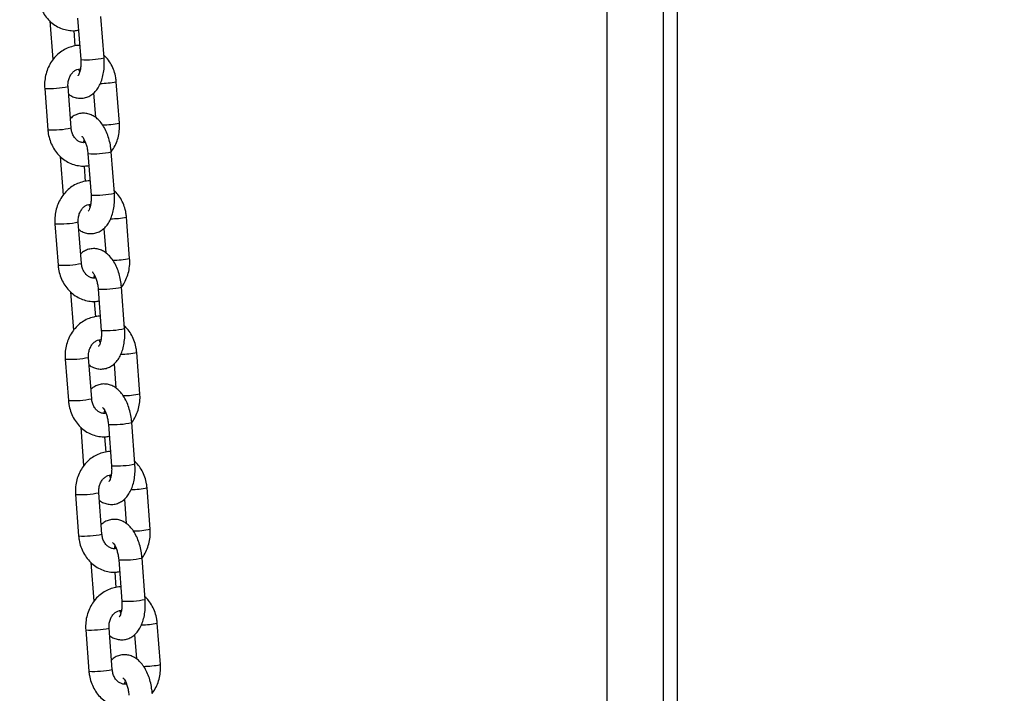
# Model space of a CAD drawing. Units: millimetres. Extents: x 22856.4 to 22877.8, y 4390 to 4409.4.
# Drawn here: x 22862.8 to 22863, y 4406.2 to 4406.3 of the extents above; entities that cross this region are included whole.
import ezdxf

# ---------------------------------------------------------------- set-up
doc = ezdxf.new("R2010")
doc.units = ezdxf.units.MM
doc.header["$LTSCALE"] = 50
doc.header["$PDSIZE"] = -1
doc.layers.add('DIASTASEIS', color=253, linetype='Continuous', lineweight=5)
doc.styles.get("Standard").update_dxf_attribs({"font": 'ARIALN.TTF'})
doc.dimstyles.new('STANDARD_ACAD', dxfattribs={"dimtxt": 0.18, "dimasz": 0.15, "dimexe": 0.18, "dimexo": 0.0625, "dimgap": 0.09, "dimtad": 0, "dimtih": 1, "dimtoh": 1, "dimzin": 0, "dimdsep": 46, "dimtxsty": 'Standard', "dimblk": 'OBLIQUE', "dimcen": 0.09, "dimadec": 0, "dimazin": 0, "dimtfac": 1, "dimtofl": 0, "dimtmove": 0, "dimatfit": 3, "dimfxl": 1, "dimtolj": 1, "dimtzin": 0, "dimarcsym": 0})

# ---------------------------------------------------------------- blocks, each defined once
blk = doc.blocks.new('e')
at = {"color": 7, "linetype": 'Continuous', "lineweight": 25}
for p, q in [((7.292427661439319, 14.050999466057), (7.292427661439319, 13.14101561379394)), ((7.307427661439306, 13.14101504090175), (7.307427661439306, 14.05099946605722)), ((7.3110776516653, 13.85648774194422), (7.3110776516653, 13.38468740921636)), ((7.152277796702833, 13.84226715784431), (7.153108066663208, 13.83130901616531)), ((7.159290346751277, 13.83177743148557), (7.158460076790902, 13.84273557316456)), ((7.144932017744054, 13.84155153295152), (7.145708066663246, 13.83130901616531)), ((7.151651941526893, 13.83492397218973), (7.151344199544383, 13.83898563936501)), ((7.152838565565844, 13.82810949207672), (7.152541595688149, 13.82879098121058)), ((7.150564768946879, 13.81320097442361), (7.149734498986504, 13.82415911610261)), ((7.163333171698696, 13.81449087941624), (7.162502901738321, 13.82544902109524)), ((7.143552218898435, 13.82369070078235), (7.14438248885881, 13.81273255910336)), ((7.156510495200791, 13.82247460005775), (7.157000851371208, 13.81600273831853)), ((7.147649264887036, 13.80568852382024), (7.148425313806229, 13.79544600703403)), ((7.154995043845815, 13.80640414871303), (7.15582531380619, 13.79544600703403)), ((7.162007593894259, 13.79591442235429), (7.161177323933885, 13.80687256403329)), ((7.154369188669875, 13.79906096305846), (7.154061446687479, 13.80312263023373)), ((7.155555812708826, 13.79224648294545), (7.155258842831131, 13.7929279720793)), ((7.146269466041417, 13.78782769165108), (7.147099736001792, 13.77686954997208)), ((7.153282016089861, 13.77733796529222), (7.152451746129486, 13.78829610697122)), ((7.166050418841678, 13.77862787028497), (7.165220148881303, 13.78958601196397)), ((7.159227742343774, 13.78661159092647), (7.15971809851419, 13.78013972918726)), ((7.150366512030018, 13.76982551468885), (7.151142560949211, 13.75958299790276)), ((7.157712290988798, 13.77054113958176), (7.158542560949172, 13.75958299790276)), ((7.164724841037241, 13.7600514132229), (7.163894571076867, 13.77100955490201)), ((7.157086435812857, 13.76319795392718), (7.156778693830461, 13.76725962110234)), ((7.158273059851808, 13.75638347381417), (7.157976089974113, 13.75706496294803)), ((7.16876766598466, 13.74276486115358), (7.167937396024286, 13.75372300283269)), ((7.148986713184399, 13.7519646825198), (7.149816983144774, 13.74100654084069)), ((7.155999263232843, 13.74147495616095), (7.155168993272468, 13.75243309783994)), ((7.161944989486756, 13.7507485817952), (7.162435345657173, 13.74427672005598)), ((7.167442088180223, 13.72418840409162), (7.166611818219849, 13.73514654577062)), ((7.153083759173001, 13.73396250555757), (7.153859808092193, 13.72371998877137)), ((7.16042953813178, 13.73467813045048), (7.161259808092154, 13.72371998877137)), ((7.15980368295584, 13.7273349447959), (7.159495940973443, 13.73139661197107)), ((7.16099030699479, 13.7205204646829), (7.160693337117095, 13.72120195381675)), ((7.171484913127642, 13.7069018520223), (7.170654643167268, 13.7178599937013)), ((7.151703960327382, 13.71610167338841), (7.152534230287756, 13.70514353170941)), ((7.158716510375825, 13.70561194702967), (7.157886240415451, 13.71657008870867)), ((7.164662236629738, 13.71488557266392), (7.165152592800155, 13.70841371092459)), ((7.163146785274762, 13.69881512131909), (7.163977055235137, 13.68785697964009)), ((7.170159335323206, 13.68832539496035), (7.169329065362831, 13.69928353663935)), ((7.155801006315983, 13.6980994964263), (7.156577055235175, 13.68785697964009)), ((7.162520930098822, 13.69147193566451), (7.162213188116425, 13.69553360283979)), ((7.163707554137773, 13.68465745555162), (7.163410584260077, 13.68533894468536)), ((7.161433757518807, 13.66974893789839), (7.160603487558433, 13.68070707957739)), ((7.174202160270625, 13.67103884289103), (7.17337189031025, 13.68199698457002)), ((7.154421207470364, 13.68023866425714), (7.155251477430738, 13.66928052257814)), ((7.16737948377272, 13.67902256353253), (7.167869839943251, 13.67255070179332))]:
    blk.add_line(p, q, dxfattribs=at)
at = {"color": 8, "linetype": 'Continuous', "lineweight": 25}
for centre, radius, start, end in [((7.154437776435316, 13.85479108704945), 0.0235196892217324, 266.7589961785825, 281.9067517256068), ((7.144855432523059, 13.8475108842795), 0.02385586870580234, 266.8684628823788, 281.8015226218234), ((7.157937572940568, 13.84846678498142), 0.02346612644318937, 270.8361890066324, 281.2184194423691), ((7.158634529168467, 13.83817084879505), 0.02414161604685106, 270.4983668412043, 281.2230105812492), ((7.145685545737138, 13.83656640254279), 0.02386943757878131, 266.8706094410212, 281.7951384634129), ((7.156327852632558, 13.82985192155119), 0.02348541826705099, 266.746659938058, 281.9166398366943), ((7.157155023578298, 13.81892807791874), 0.0235196892222539, 266.7589961786609, 281.9067517253211), ((7.147572679665927, 13.8116478751488), 0.02385586870633331, 266.8684628827263, 281.8015226218121), ((7.16065482008355, 13.8126037758498), 0.02346612644290489, 270.8361890066447, 281.2184194424781), ((7.148402792880233, 13.80070339341106), 0.02386943757830077, 266.8706094406743, 281.7951384633687), ((7.161351776311562, 13.80230783966275), 0.02414161604584972, 270.4983668409552, 281.223010581456), ((7.15904509977554, 13.7939889124198), 0.02348541826700827, 266.7466599380586, 281.9166398367516), ((7.15987227072128, 13.78306506878656), 0.02351968922141774, 266.7589961785349, 281.9067517257221), ((7.163372067226533, 13.77674076671898), 0.02346612644334239, 270.8361890066292, 281.2184194422612), ((7.150289926809023, 13.77578486601707), 0.02385586870595675, 266.8684628824076, 281.8015226217115), ((7.151120040023102, 13.76484038428024), 0.02386943757873419, 266.8706094410066, 281.7951384634673), ((7.164069023454431, 13.7664448305325), 0.0241416160468982, 270.4983668412033, 281.2230105811964), ((7.161762346918522, 13.75812590328829), 0.02348541826673679, 266.7466599380123, 281.9166398368648), ((7.162589517864262, 13.74720205965574), 0.02351968922193576, 266.7589961786128, 281.906751725493), ((7.166089314369515, 13.74087775758793), 0.02346612644365168, 270.8361890066159, 281.218419442154), ((7.153007173951892, 13.73992185688613), 0.02385586870627176, 266.8684628827118, 281.8015226218665), ((7.166786270597413, 13.73058182140065), 0.02414161604627557, 270.4983668412162, 281.2230105817758), ((7.153837287166198, 13.72897737514839), 0.02386943757828277, 266.8706094406741, 281.795138463369), ((7.164479594061504, 13.72226289415724), 0.02348541826699684, 266.7466599380592, 281.9166398367506), ((7.165306765007244, 13.71133905052401), 0.02351968922146486, 266.7589961785499, 281.9067517257222), ((7.155724421094988, 13.70405884775451), 0.02385586870597848, 266.8684628824084, 281.8015226217115), ((7.168806561512497, 13.70501474845631), 0.02346612644332783, 270.8361890066296, 281.2184194422616), ((7.169503517740395, 13.69471881226972), 0.02414161604667608, 270.4983668412079, 281.2230105816198), ((7.15655453430918, 13.69311436601769), 0.02386943757877396, 266.8706094407493, 281.795138463145)]:
    blk.add_arc(centre, radius, start, end, dxfattribs=at)
at = {"color": 7, "linetype": 'Continuous', "lineweight": 25}
for points, knots in [([(7.141665241715828, 13.84859556823463), (7.141702869508663, 13.84823407166792), (7.141804087261903, 13.8472616556044), (7.142208690631378, 13.84571842447454), (7.142939766200129, 13.84404239110248), (7.143934806687525, 13.84253067464059), (7.145158221370139, 13.84123446317213), (7.146571129400741, 13.84019927744001), (7.148124906980229, 13.83945468702044), (7.149763403895008, 13.83903798872044), (7.151250013332287, 13.83891344468239), (7.15215755550696, 13.83906193578676), (7.152516201927256, 13.83912061714014)], [0, 0, 0, 0, 0.06480034032188277, 0.174311176528723, 0.2840937095606959, 0.3938054260455471, 0.5031418213751381, 0.6117498630116655, 0.7193296955034854, 0.8257547155211188, 0.9311409989941348, 1, 1, 1, 1]), ([(7.152823943909652, 13.83505894996486), (7.152792723909101, 13.8350610297438), (7.152211780617563, 13.83509973036988), (7.151081200547878, 13.83488021629993), (7.149500437732286, 13.83438567751185), (7.148030283850517, 13.83356770170102), (7.146710430415169, 13.83249515086132), (7.145575841329332, 13.83118450723797), (7.144659512184489, 13.82967402100738), (7.143988896123574, 13.82800447370463), (7.143590490744941, 13.82622512953973), (7.143490682156767, 13.8247672104383), (7.143538888594662, 13.82392389806174), (7.143552218898435, 13.82369070078235)], [0, 0, 0, 0, 0.005921946607595615, 0.1101958709410845, 0.2141445279597456, 0.3182285730017856, 0.4228814876880964, 0.5283740504167848, 0.634787817494773, 0.7420514965411324, 0.8500159915674049, 0.9585256143538117, 1, 1, 1, 1]), ([(7.149884539225923, 13.82217884188006), (7.149985294918565, 13.82209570120429), (7.150406547050238, 13.82174809616166), (7.151276225762899, 13.82135757139318), (7.152494212888087, 13.82104722101898), (7.153765881276968, 13.82106619518359), (7.154986342637699, 13.82140844915424), (7.156057244450949, 13.82201332191156), (7.156980888052317, 13.8228406662096), (7.157770612811532, 13.82388709180785), (7.158425404441914, 13.8251654505323), (7.158925217155456, 13.82666872289977), (7.159240675670503, 13.82834664484895), (7.159373547805217, 13.83007299685201), (7.159317142303166, 13.83122850494582), (7.159290346751277, 13.83177743148557)], [0, 0, 0, 0, 0.02389370940900307, 0.09989783953264, 0.172652446253795, 0.2519858903812008, 0.3271313311662841, 0.4003941832914771, 0.4749323449135833, 0.5538552758082023, 0.6393004772250539, 0.7306606730805141, 0.8239886324929713, 0.9163854312622373, 1, 1, 1, 1]), ([(7.162502901738321, 13.82544902109524), (7.162465233550279, 13.82581047100885), (7.162363907135045, 13.826782761577), (7.161960555835549, 13.82832743874113), (7.161224301657739, 13.82999749126103), (7.16031826475853, 13.83142175671859), (7.159566217572319, 13.83216627092478), (7.159236125710095, 13.83249305637836)], [0, 0, 0, 0, 0.1351043123249076, 0.3634269745880745, 0.5923161062947296, 0.8210575903061194, 1, 1, 1, 1]), ([(7.153108066663208, 13.83130901616531), (7.153120533245442, 13.8310993662806), (7.153157224320807, 13.83048233431774), (7.153119283290835, 13.8294915836722), (7.152964186038162, 13.82845807027255), (7.152721174195449, 13.8276564301066), (7.152496363898763, 13.82718013209277), (7.152345264150199, 13.82703170165954), (7.15238566076323, 13.82706056266821), (7.152389634438691, 13.82706340162614)], [0, 0, 0, 0, 0.09661862850376705, 0.2843635333979933, 0.4686407197905282, 0.6463496244560067, 0.8163887332824369, 0.9819387930407023, 1, 1, 1, 1]), ([(7.149734498986504, 13.82415911610261), (7.149726487798034, 13.82432871745963), (7.14970077706937, 13.82487302801886), (7.149820721403557, 13.82579463458027), (7.150177547030125, 13.82682475818766), (7.150717529223584, 13.82768631665047), (7.151381209465853, 13.82833566855269), (7.152115823074382, 13.82872505071001), (7.152656635187213, 13.82889476532799), (7.152956833176063, 13.82885607727158), (7.153001438673982, 13.82885032873199)], [0, 0, 0, 0, 0.06625446943069775, 0.2126339549369796, 0.3590492972387004, 0.5057487206849115, 0.6543214025161246, 0.8078590322930002, 0.9714503632320284, 1, 1, 1, 1]), ([(7.161177323933885, 13.80687256403329), (7.161147757088088, 13.80719355123157), (7.161063098453837, 13.80811263262413), (7.160783575837513, 13.80961472145944), (7.160285825810433, 13.81131645331951), (7.159604894896347, 13.81290971353465), (7.158765127475476, 13.8142982351159), (7.157796002845544, 13.81542629836568), (7.156744409235785, 13.81626638605613), (7.155615340154327, 13.81683310136649), (7.154389724011139, 13.81713134551106), (7.153118509854153, 13.81711770713847), (7.151904043797003, 13.81676727089408), (7.150980138347109, 13.81627927757498), (7.150532425944789, 13.81585593574372), (7.15037489539634, 13.81570698014085)], [0, 0, 0, 0, 0.04854490007619888, 0.1389984229877624, 0.2302892133202689, 0.3232988308322821, 0.4191425369116247, 0.5065278943616984, 0.5874547430197684, 0.6627783326921901, 0.7348814951720196, 0.8135045881938422, 0.8879771772260606, 0.960584034284124, 1, 1, 1, 1]), ([(7.161173066027686, 13.80691393444855), (7.161205191666681, 13.80695055029256), (7.161619667321133, 13.80742295726626), (7.16221136569709, 13.80852124708659), (7.162900431194089, 13.81017339351425), (7.163293808822914, 13.81195747968028), (7.163394797364049, 13.81341428589045), (7.163346521265453, 13.81425766396868), (7.163333171698696, 13.81449087941624)], [0, 0, 0, 0, 0.01860520831398652, 0.2400389883388318, 0.4632413291901113, 0.6879019807073379, 0.9136969751186992, 1, 1, 1, 1]), ([(7.14438248885881, 13.81273255910336), (7.144420116651645, 13.81237106253664), (7.144521334404885, 13.81139864647313), (7.14492593777436, 13.80985541534327), (7.145657013343111, 13.80817938197109), (7.146652053830508, 13.80666766550931), (7.147875468513121, 13.80537145404086), (7.149288376543723, 13.80433626830873), (7.150842154123211, 13.80359167788916), (7.15248065103799, 13.80317497958905), (7.15396726047527, 13.80305043555112), (7.154874802649942, 13.80319892665549), (7.155233449070238, 13.80325760800887)], [0, 0, 0, 0, 0.06480034032188357, 0.1743111765287222, 0.284093709560695, 0.3938054260455428, 0.5031418213751381, 0.6117498630116655, 0.7193296955034854, 0.8257547155211188, 0.9311409989941348, 1, 1, 1, 1]), ([(7.154343794908982, 13.80939059898802), (7.154235042875939, 13.80936171366492), (7.153845738427549, 13.80925831160008), (7.153214363425491, 13.80936159360218), (7.152449271385422, 13.80968622770107), (7.151743372653982, 13.81026630228465), (7.151146365056547, 13.81108792933438), (7.150713612988397, 13.81210100612342), (7.150613302973284, 13.81284230443569), (7.150564768946879, 13.81320097442361)], [0, 0, 0, 0, 0.06923304554001727, 0.2478365860012114, 0.4051232772509616, 0.552143564195715, 0.7083410398465999, 0.858883645127496, 1, 1, 1, 1]), ([(7.15338774836448, 13.81099700236453), (7.153398321562122, 13.81099120607681), (7.153420981710497, 13.81097878365327), (7.153703450972102, 13.81067159080309), (7.15404912665133, 13.81010586818528), (7.154410809952083, 13.80928740415974), (7.154722010086175, 13.80826002854238), (7.154914893246087, 13.80726234279703), (7.154973744516155, 13.80663220637954), (7.154995043845815, 13.80640414871303)], [0, 0, 0, 0, 0.124725401233078, 0.2673076022624261, 0.4145338341045849, 0.5700923380684084, 0.7339194486480723, 0.9037006781868131, 1, 1, 1, 1]), ([(7.153883951923149, 13.80933125146661), (7.153900304777039, 13.80946009928474), (7.153937400169184, 13.80975238223303), (7.154007581763494, 13.80995743132852), (7.154046825031287, 13.81007208812176)], [0, 0, 0, 0, 0.4408324841835429, 1, 1, 1, 1]), ([(7.155541191052635, 13.79919594083359), (7.155509971052084, 13.79919802061241), (7.154929027760545, 13.7992367212386), (7.15379844769086, 13.79901720716865), (7.152217684875268, 13.79852266838057), (7.150747530993499, 13.79770469256963), (7.149427677558151, 13.79663214173005), (7.148293088472315, 13.79532149810669), (7.147376759327472, 13.79381101187611), (7.146706143266556, 13.79214146457324), (7.146307737887923, 13.79036212040845), (7.146207929299749, 13.78890420130702), (7.146256135737644, 13.78806088893046), (7.146269466041417, 13.78782769165108)], [0, 0, 0, 0, 0.005921946607578849, 0.1101958709410694, 0.2141445279597321, 0.3182285730017738, 0.4228814876880863, 0.5283740504167763, 0.6347878174947663, 0.7420514965411299, 0.8500159915674013, 0.9585256143538106, 1, 1, 1, 1]), ([(7.152601786368905, 13.78631583274879), (7.152702542061547, 13.78623269207302), (7.15312379419322, 13.78588508703027), (7.153993472905881, 13.78549456226179), (7.155211460031069, 13.78518421188759), (7.15648312841995, 13.78520318605232), (7.157703589780681, 13.78554544002296), (7.158774491593931, 13.78615031278028), (7.159698135195299, 13.78697765707833), (7.160487859954515, 13.78802408267657), (7.161142651584896, 13.78930244140091), (7.161642464298438, 13.7908057137685), (7.161957922813485, 13.79248363571768), (7.162090794948199, 13.79420998772074), (7.162034389446148, 13.79536549581443), (7.162007593894259, 13.79591442235429)], [0, 0, 0, 0, 0.02389370940898414, 0.09989783953262256, 0.1726524462537789, 0.2519858903811864, 0.327131331166271, 0.4003941832914655, 0.4749323449135732, 0.5538552758081937, 0.6393004772250469, 0.7306606730805089, 0.8239886324929678, 0.9163854312622356, 1, 1, 1, 1]), ([(7.15582531380619, 13.79544600703403), (7.155837780388424, 13.79523635714932), (7.15587447146379, 13.79461932518646), (7.155836530433817, 13.79362857454092), (7.155681433181144, 13.79259506114127), (7.155438421338431, 13.79179342097533), (7.155213611041745, 13.79131712296149), (7.155062511293181, 13.79116869252826), (7.155102907906212, 13.79119755353694), (7.155106881581673, 13.79120039249486)], [0, 0, 0, 0, 0.09661862850376705, 0.2843635333979933, 0.4686407197905282, 0.6463496244560067, 0.8163887332824369, 0.9819387930407023, 1, 1, 1, 1]), ([(7.165220148881303, 13.78958601196397), (7.165182480693261, 13.78994746187758), (7.165081154278027, 13.79091975244572), (7.164677802978531, 13.79246442960985), (7.163941548800722, 13.79413448212975), (7.163035511901512, 13.79555874758731), (7.162283464715301, 13.7963032617935), (7.161953372853077, 13.79663004724708)], [0, 0, 0, 0, 0.1351043123248999, 0.3634269745880537, 0.5923161062946959, 0.8210575903060725, 1, 1, 1, 1]), ([(7.152451746129486, 13.78829610697122), (7.152443734941016, 13.78846570832835), (7.152418024212352, 13.78901001888758), (7.15253796854654, 13.78993162544888), (7.152894794173108, 13.79096174905638), (7.153434776366566, 13.79182330751908), (7.154098456608835, 13.79247265942141), (7.154833070217364, 13.79286204157873), (7.155373882330196, 13.79303175619672), (7.155674080319045, 13.79299306814031), (7.155718685816964, 13.79298731960072)], [0, 0, 0, 0, 0.06625446943070043, 0.2126339549369882, 0.3590492972387149, 0.5057487206849319, 0.6543214025161511, 0.8078590322930328, 0.9714503632320676, 1, 1, 1, 1]), ([(7.163894571076867, 13.77100955490201), (7.16386500423107, 13.77133054210029), (7.16378034559682, 13.77224962349274), (7.163500822980495, 13.77375171232817), (7.163003072953416, 13.77545344418823), (7.162322142039329, 13.77704670440338), (7.161482374618458, 13.77843522598463), (7.160513249988526, 13.77956328923441), (7.159461656378767, 13.78040337692474), (7.158332587297309, 13.78097009223521), (7.157106971154235, 13.78126833637979), (7.155835756997135, 13.78125469800708), (7.154621290939986, 13.7809042617628), (7.153697385490091, 13.78041626844371), (7.153249673087771, 13.77999292661244), (7.153092142539322, 13.77984397100946)], [0, 0, 0, 0, 0.04854490007619888, 0.1389984229877624, 0.2302892133202689, 0.3232988308322821, 0.4191425369116247, 0.5065278943616984, 0.5874547430197684, 0.6627783326921901, 0.7348814951720196, 0.8135045881938422, 0.8879771772260606, 0.960584034284124, 1, 1, 1, 1]), ([(7.147099736001792, 13.77686954997208), (7.147137363794627, 13.77650805340537), (7.147238581547867, 13.77553563734185), (7.147643184917342, 13.77399240621199), (7.148374260486094, 13.77231637283981), (7.14936930097349, 13.77080465637804), (7.150592715656103, 13.76950844490958), (7.152005623686705, 13.76847325917746), (7.153559401266193, 13.76772866875777), (7.155197898180973, 13.76731197045777), (7.156684507618252, 13.76718742641984), (7.157592049792925, 13.76733591752421), (7.15795069621322, 13.76739459887748)], [0, 0, 0, 0, 0.06480034032188282, 0.1743111765287216, 0.2840937095606945, 0.3938054260455423, 0.5031418213751377, 0.6117498630116651, 0.7193296955034851, 0.8257547155211187, 0.9311409989941348, 1, 1, 1, 1]), ([(7.157061042051964, 13.77352758985663), (7.156952290018921, 13.77349870453364), (7.156562985570531, 13.7733953024688), (7.155931610568473, 13.7734985844709), (7.155166518528404, 13.77382321856979), (7.154460619796964, 13.77440329315326), (7.15386361219953, 13.7752249202031), (7.15343086013138, 13.77623799699214), (7.153330550116266, 13.77697929530442), (7.153282016089861, 13.77733796529222)], [0, 0, 0, 0, 0.06923304554001727, 0.2478365860012114, 0.4051232772509616, 0.552143564195715, 0.7083410398465999, 0.858883645127496, 1, 1, 1, 1]), ([(7.163890313170668, 13.77105092531727), (7.163922438809664, 13.77108754116128), (7.164336914464116, 13.77155994813498), (7.164928612840072, 13.77265823795532), (7.165617678337071, 13.77431038438298), (7.166011055965896, 13.776094470549), (7.166112044507031, 13.77755127675917), (7.166063768408435, 13.77839465483729), (7.166050418841678, 13.77862787028497)], [0, 0, 0, 0, 0.01860520831398652, 0.2400389883388318, 0.4632413291901113, 0.6879019807073379, 0.9136969751186992, 1, 1, 1, 1]), ([(7.156104995507462, 13.77513399323314), (7.156115568705104, 13.77512819694553), (7.156138228853479, 13.775115774522), (7.156420698115085, 13.77480858167181), (7.156766373794312, 13.774242859054), (7.157128057095065, 13.77342439502846), (7.157439257229157, 13.77239701941111), (7.157632140389069, 13.77139933366576), (7.157690991659138, 13.77076919724826), (7.157712290988798, 13.77054113958176)], [0, 0, 0, 0, 0.124725401233078, 0.2673076022624261, 0.4145338341045849, 0.5700923380684084, 0.7339194486480723, 0.9037006781868131, 1, 1, 1, 1]), ([(7.156601199066131, 13.77346824233533), (7.156617551920021, 13.77359709015346), (7.156654647312166, 13.77388937310176), (7.156724828906476, 13.77409442219724), (7.156764072174269, 13.77420907899048)], [0, 0, 0, 0, 0.4408324841835429, 1, 1, 1, 1]), ([(7.158258438195617, 13.76333293170231), (7.158227218195066, 13.76333501148114), (7.157646274903527, 13.76337371210733), (7.156515694833843, 13.76315419803737), (7.15493493201825, 13.7626596592493), (7.153464778136481, 13.76184168343835), (7.152144924701133, 13.76076913259877), (7.151010335615297, 13.7594584889753), (7.150094006470454, 13.75794800274483), (7.149423390409538, 13.75627845544196), (7.149024985030906, 13.75449911127717), (7.148925176442731, 13.75304119217563), (7.148973382880627, 13.75219787979919), (7.148986713184399, 13.7519646825198)], [0, 0, 0, 0, 0.005921946607595611, 0.1101958709410844, 0.2141445279597454, 0.3182285730017853, 0.422881487688096, 0.5283740504167843, 0.6347878174947725, 0.7420514965411342, 0.8500159915674038, 0.9585256143538113, 1, 1, 1, 1]), ([(7.155319033511887, 13.7504528236174), (7.155419789204529, 13.75036968294174), (7.155841041336203, 13.75002207789899), (7.156710720048864, 13.74963155313052), (7.157928707174051, 13.74932120275631), (7.159200375562932, 13.74934017692104), (7.160420836923663, 13.74968243089168), (7.161491738736913, 13.75028730364889), (7.162415382338281, 13.75111464794705), (7.163205107097497, 13.7521610735453), (7.163859898727878, 13.75343943226963), (7.164359711441421, 13.75494270463711), (7.164675169956467, 13.7566206265864), (7.164808042091181, 13.75834697858946), (7.164751636589131, 13.75950248668315), (7.164724841037241, 13.7600514132229)], [0, 0, 0, 0, 0.02389370940900307, 0.09989783953264, 0.172652446253795, 0.2519858903812008, 0.3271313311662841, 0.4003941832914771, 0.4749323449135833, 0.5538552758082023, 0.6393004772250539, 0.7306606730805141, 0.8239886324929713, 0.9163854312622373, 1, 1, 1, 1]), ([(7.158542560949172, 13.75958299790276), (7.158555027531406, 13.75937334801805), (7.158591718606772, 13.75875631605507), (7.158553777576799, 13.75776556540965), (7.158398680324126, 13.75673205200988), (7.158155668481413, 13.75593041184405), (7.157930858184727, 13.75545411383021), (7.157779758436163, 13.75530568339699), (7.157820155049194, 13.75533454440566), (7.157824128724656, 13.75533738336347)], [0, 0, 0, 0, 0.09661862850376705, 0.2843635333979933, 0.4686407197905282, 0.6463496244560067, 0.8163887332824369, 0.9819387930407023, 1, 1, 1, 1]), ([(7.167937396024286, 13.75372300283269), (7.167899727836243, 13.7540844527463), (7.16779840142101, 13.75505674331444), (7.167395050121513, 13.75660142047858), (7.166658795943704, 13.75827147299848), (7.165752759044494, 13.75969573845603), (7.165000711858283, 13.76044025266222), (7.164670619996059, 13.76076703811581)], [0, 0, 0, 0, 0.1351043123249076, 0.3634269745880745, 0.5923161062947296, 0.8210575903061194, 1, 1, 1, 1]), ([(7.155168993272468, 13.75243309783994), (7.155160982083999, 13.75260269919696), (7.155135271355334, 13.75314700975631), (7.155255215689522, 13.7540686163176), (7.15561204131609, 13.75509873992499), (7.156152023509549, 13.75596029838781), (7.156815703751818, 13.75660965029013), (7.157550317360347, 13.75699903244734), (7.158091129473178, 13.75716874706544), (7.158391327462027, 13.75713005900892), (7.158435932959947, 13.75712431046933)], [0, 0, 0, 0, 0.06625446943069775, 0.2126339549369796, 0.3590492972387004, 0.5057487206849115, 0.6543214025161246, 0.8078590322930002, 0.9714503632320284, 1, 1, 1, 1]), ([(7.166611818219849, 13.73514654577062), (7.166582251374052, 13.7354675329689), (7.166497592739802, 13.73638661436147), (7.166218070123477, 13.73788870319689), (7.165720320096398, 13.73959043505696), (7.165039389182311, 13.7411836952721), (7.164199621761441, 13.74257221685335), (7.163230497131508, 13.74370028010302), (7.162178903521749, 13.74454036779347), (7.161049834440291, 13.74510708310382), (7.159824218297217, 13.74540532724851), (7.158553004140117, 13.7453916888758), (7.157338538082968, 13.74504125263141), (7.156414632633073, 13.74455325931232), (7.155966920230753, 13.74412991748116), (7.155809389682304, 13.74398096187818)], [0, 0, 0, 0, 0.04854490007619888, 0.1389984229877624, 0.2302892133202689, 0.3232988308322821, 0.4191425369116247, 0.5065278943616984, 0.5874547430197684, 0.6627783326921901, 0.7348814951720196, 0.8135045881938422, 0.8879771772260606, 0.960584034284124, 1, 1, 1, 1]), ([(7.149816983144774, 13.74100654084069), (7.149854610937609, 13.74064504427409), (7.14995582869085, 13.73967262821057), (7.150360432060324, 13.73812939708072), (7.151091507629076, 13.73645336370854), (7.152086548116472, 13.73494164724676), (7.153309962799085, 13.73364543577819), (7.154722870829687, 13.73261025004607), (7.156276648409175, 13.7318656596265), (7.157915145323955, 13.7314489613265), (7.159401754761234, 13.73132441728857), (7.160309296935907, 13.73147290839293), (7.160667943356202, 13.7315315897462)], [0, 0, 0, 0, 0.06480034032188282, 0.1743111765287216, 0.2840937095606945, 0.3938054260455423, 0.5031418213751377, 0.6117498630116651, 0.7193296955034851, 0.8257547155211187, 0.9311409989941348, 1, 1, 1, 1]), ([(7.159778289194946, 13.73766458072535), (7.159669537161903, 13.73763569540225), (7.159280232713513, 13.73753229333753), (7.158648857711455, 13.73763557533963), (7.157883765671386, 13.7379602094384), (7.157177866939946, 13.73854028402198), (7.156580859342512, 13.73936191107183), (7.156148107274362, 13.74037498786075), (7.156047797259248, 13.74111628617314), (7.155999263232843, 13.74147495616095)], [0, 0, 0, 0, 0.06923304554001727, 0.2478365860012114, 0.4051232772509616, 0.552143564195715, 0.7083410398465999, 0.858883645127496, 1, 1, 1, 1]), ([(7.166607560313651, 13.73518791618588), (7.166639685952646, 13.73522453202989), (7.167054161607098, 13.73569693900359), (7.167645859983054, 13.73679522882404), (7.168334925480053, 13.7384473752517), (7.168728303108878, 13.74023146141761), (7.168829291650013, 13.7416882676279), (7.168781015551417, 13.74253164570601), (7.16876766598466, 13.74276486115358)], [0, 0, 0, 0, 0.01860520831398652, 0.2400389883388318, 0.4632413291901113, 0.6879019807073379, 0.9136969751186992, 1, 1, 1, 1]), ([(7.158822242650444, 13.73927098410187), (7.158832815848086, 13.73926518781426), (7.158855475996461, 13.73925276539072), (7.159137945258067, 13.73894557254042), (7.159483620937294, 13.73837984992273), (7.159845304238047, 13.73756138589718), (7.160156504372139, 13.73653401027972), (7.160349387532051, 13.73553632453448), (7.16040823880212, 13.73490618811698), (7.16042953813178, 13.73467813045048)], [0, 0, 0, 0, 0.124725401233078, 0.2673076022624261, 0.4145338341045849, 0.5700923380684084, 0.7339194486480723, 0.9037006781868131, 1, 1, 1, 1]), ([(7.159318446209113, 13.73760523320405), (7.159334799063004, 13.73773408102219), (7.159371894455148, 13.73802636397048), (7.159442076049459, 13.73823141306585), (7.159481319317251, 13.73834606985921)], [0, 0, 0, 0, 0.4408324841835429, 1, 1, 1, 1]), ([(7.160975685338599, 13.72746992257104), (7.160944465338048, 13.72747200234986), (7.160363522046509, 13.72751070297594), (7.159232941976825, 13.72729118890598), (7.157652179161232, 13.72679665011791), (7.156182025279463, 13.72597867430708), (7.154862171844115, 13.72490612346749), (7.153727582758279, 13.72359547984403), (7.15281125361355, 13.72208499361344), (7.15214063755252, 13.72041544631069), (7.151742232173888, 13.71863610214578), (7.151642423585713, 13.71717818304436), (7.151690630023609, 13.71633487066791), (7.151703960327382, 13.71610167338841)], [0, 0, 0, 0, 0.005921946607578849, 0.1101958709410694, 0.2141445279597321, 0.3182285730017738, 0.4228814876880863, 0.5283740504167763, 0.6347878174947663, 0.7420514965411299, 0.8500159915674013, 0.9585256143538106, 1, 1, 1, 1]), ([(7.170654643167268, 13.7178599937013), (7.170616974979225, 13.71822144361503), (7.170515648563992, 13.71919373418317), (7.170112297264495, 13.7207384113473), (7.169376043086686, 13.72240846386709), (7.168470006187476, 13.72383272932464), (7.167717959001379, 13.72457724353095), (7.167387867139041, 13.72490402898442)], [0, 0, 0, 0, 0.1351043123248999, 0.3634269745880537, 0.5923161062946959, 0.8210575903060725, 1, 1, 1, 1]), ([(7.158036280654869, 13.71458981448612), (7.158137036347512, 13.71450667381047), (7.158558288479185, 13.71415906876772), (7.159427967191846, 13.71376854399924), (7.160645954317033, 13.71345819362503), (7.161917622705914, 13.71347716778965), (7.163138084066645, 13.71381942176041), (7.164208985880009, 13.71442429451762), (7.165132629481263, 13.71525163881578), (7.165922354240479, 13.71629806441391), (7.16657714587086, 13.71757642313836), (7.167076958584403, 13.71907969550583), (7.16739241709945, 13.72075761745512), (7.167525289234163, 13.72248396945819), (7.167468883732113, 13.72363947755187), (7.167442088180223, 13.72418840409162)], [0, 0, 0, 0, 0.02389370940898414, 0.09989783953262256, 0.1726524462537789, 0.2519858903811864, 0.327131331166271, 0.4003941832914655, 0.4749323449135732, 0.5538552758081937, 0.6393004772250469, 0.7306606730805089, 0.8239886324929678, 0.9163854312622356, 1, 1, 1, 1]), ([(7.161259808092154, 13.72371998877137), (7.161272274674388, 13.72351033888666), (7.161308965749754, 13.7228933069238), (7.161271024719781, 13.72190255627826), (7.161115927467108, 13.72086904287861), (7.160872915624395, 13.72006740271278), (7.160648105327709, 13.71959110469894), (7.160497005579259, 13.71944267426571), (7.160537402192176, 13.71947153527438), (7.160541375867638, 13.7194743742322)], [0, 0, 0, 0, 0.09661862850376705, 0.2843635333979933, 0.4686407197905282, 0.6463496244560067, 0.8163887332824369, 0.9819387930407023, 1, 1, 1, 1]), ([(7.157886240415451, 13.71657008870867), (7.157878229226981, 13.71673969006568), (7.157852518498316, 13.71728400062492), (7.157972462832504, 13.71820560718632), (7.158329288459072, 13.71923573079372), (7.158869270652531, 13.72009728925653), (7.1595329508948, 13.72074664115886), (7.160267564503329, 13.72113602331607), (7.16080837661616, 13.72130573793416), (7.161108574605009, 13.72126704987764), (7.161153180102929, 13.72126130133805)], [0, 0, 0, 0, 0.06625446943070193, 0.212633954936993, 0.359049297238723, 0.5057487206849435, 0.6543214025161659, 0.8078590322930512, 0.9714503632320897, 1, 1, 1, 1]), ([(7.169329065362831, 13.69928353663935), (7.169299498517034, 13.69960452383762), (7.169214839882784, 13.70052360523019), (7.16893531726646, 13.70202569406561), (7.16843756723938, 13.70372742592557), (7.167756636325294, 13.70532068614071), (7.166916868904423, 13.70670920772207), (7.16594774427449, 13.70783727097174), (7.164896150664731, 13.70867735866219), (7.163767081583273, 13.70924407397255), (7.162541465440199, 13.70954231811712), (7.161270251283099, 13.70952867974453), (7.16005578522595, 13.70917824350014), (7.159131879776055, 13.70869025018104), (7.158684167373735, 13.70826690834977), (7.158526636825286, 13.70811795274691)], [0, 0, 0, 0, 0.04854490007619888, 0.1389984229877624, 0.2302892133202689, 0.3232988308322821, 0.4191425369116247, 0.5065278943616984, 0.5874547430197684, 0.6627783326921901, 0.7348814951720196, 0.8135045881938422, 0.8879771772260606, 0.960584034284124, 1, 1, 1, 1]), ([(7.169324807456633, 13.69932490705461), (7.169356933095628, 13.69936152289862), (7.16977140875008, 13.69983392987232), (7.170363107126036, 13.70093221969276), (7.171052172623035, 13.70258436612031), (7.17144555025186, 13.70436845228634), (7.171546538792995, 13.70582525849651), (7.171498262694399, 13.70666863657474), (7.171484913127642, 13.7069018520223)], [0, 0, 0, 0, 0.01860520831398652, 0.2400389883388318, 0.4632413291901113, 0.6879019807073379, 0.9136969751186992, 1, 1, 1, 1]), ([(7.152534230287756, 13.70514353170941), (7.152571858080591, 13.7047820351427), (7.152673075833832, 13.70380961907918), (7.153077679203307, 13.70226638794933), (7.153808754772058, 13.70059035457726), (7.154803795259454, 13.69907863811537), (7.156027209942067, 13.69778242664691), (7.157440117972669, 13.69674724091479), (7.158993895552157, 13.69600265049522), (7.160632392467051, 13.69558595219522), (7.162119001904216, 13.69546140815718), (7.163026544078889, 13.69560989926154), (7.163385190499184, 13.69566858061492)], [0, 0, 0, 0, 0.06480034032188282, 0.1743111765287216, 0.2840937095606945, 0.3938054260455423, 0.5031418213751377, 0.6117498630116651, 0.7193296955034851, 0.8257547155211187, 0.9311409989941348, 1, 1, 1, 1]), ([(7.162495536337929, 13.70180157159408), (7.162386784304886, 13.70177268627097), (7.161997479856495, 13.70166928420614), (7.161366104854437, 13.70177256620824), (7.160601012814368, 13.70209720030713), (7.159895114082929, 13.70267727489071), (7.159298106485494, 13.70349890194044), (7.158865354417344, 13.70451197872947), (7.15876504440223, 13.70525327704175), (7.158716510375825, 13.70561194702967)], [0, 0, 0, 0, 0.06923304554001727, 0.2478365860012114, 0.4051232772509616, 0.552143564195715, 0.7083410398465999, 0.858883645127496, 1, 1, 1, 1]), ([(7.161539489793427, 13.70340797497059), (7.161550062991068, 13.70340217868287), (7.161572723139443, 13.70338975625933), (7.161855192401049, 13.70308256340914), (7.162200868080276, 13.70251684079134), (7.162562551381029, 13.70169837676579), (7.162873751515122, 13.70067100114844), (7.163066634675033, 13.69967331540309), (7.163125485945102, 13.69904317898571), (7.163146785274762, 13.69881512131909)], [0, 0, 0, 0, 0.124725401233078, 0.2673076022624261, 0.4145338341045849, 0.5700923380684084, 0.7339194486480723, 0.9037006781868131, 1, 1, 1, 1]), ([(7.162035693352095, 13.70174222407266), (7.162052046205986, 13.70187107189091), (7.16208914159813, 13.7021633548392), (7.162159323192441, 13.70236840393457), (7.162198566460233, 13.70248306072793)], [0, 0, 0, 0, 0.4408324841835429, 1, 1, 1, 1]), ([(7.163692932481581, 13.69160691343965), (7.16366171248103, 13.69160899321858), (7.163080769189492, 13.69164769384466), (7.161950189119807, 13.69142817977471), (7.160369426304214, 13.69093364098663), (7.158899272422445, 13.6901156651758), (7.157579418987098, 13.6890431143361), (7.156444829901261, 13.68773247071275), (7.155528500756532, 13.68622198448216), (7.154857884695502, 13.68455243717941), (7.15445947931687, 13.68277309301451), (7.154359670728695, 13.68131517391308), (7.154407877166591, 13.68047186153652), (7.154421207470364, 13.68023866425714)], [0, 0, 0, 0, 0.005921946607595611, 0.1101958709410844, 0.2141445279597454, 0.3182285730017853, 0.422881487688096, 0.5283740504167843, 0.6347878174947725, 0.7420514965411342, 0.8500159915674038, 0.9585256143538113, 1, 1, 1, 1]), ([(7.160753527797851, 13.67872680535485), (7.160854283490494, 13.67864366467919), (7.161275535622167, 13.67829605963644), (7.162145214334828, 13.67790553486796), (7.163363201460015, 13.67759518449376), (7.164634869848896, 13.67761415865838), (7.165855331209627, 13.67795641262902), (7.166926233022991, 13.67856128538634), (7.167849876624246, 13.6793886296845), (7.168639601383461, 13.68043505528263), (7.169294393013843, 13.68171341400708), (7.169794205727385, 13.68321668637455), (7.170109664242432, 13.68489460832373), (7.170242536377145, 13.6866209603268), (7.170186130875095, 13.6877764684206), (7.170159335323206, 13.68832539496035)], [0, 0, 0, 0, 0.02389370940900307, 0.09989783953264, 0.172652446253795, 0.2519858903812008, 0.3271313311662841, 0.4003941832914771, 0.4749323449135833, 0.5538552758082023, 0.6393004772250539, 0.7306606730805141, 0.8239886324929713, 0.9163854312622373, 1, 1, 1, 1]), ([(7.17337189031025, 13.68199698457002), (7.173334222122207, 13.68235843448375), (7.173232895706974, 13.68333072505178), (7.172829544407591, 13.68487540221591), (7.172093290229668, 13.68654545473581), (7.171187253330459, 13.68796972019337), (7.170435206144361, 13.68871423439956), (7.170105114282023, 13.68904101985314)], [0, 0, 0, 0, 0.135104312324905, 0.3634269745880674, 0.5923161062947182, 0.8210575903061035, 1, 1, 1, 1]), ([(7.163977055235137, 13.68785697964009), (7.163989521817371, 13.68764732975538), (7.164026212892736, 13.68703029779252), (7.163988271862763, 13.68603954714698), (7.16383317461009, 13.68500603374733), (7.163590162767377, 13.68420439358139), (7.163365352470692, 13.68372809556755), (7.163214252722241, 13.68357966513432), (7.163254649335158, 13.68360852614299), (7.163258623010734, 13.68361136510092)], [0, 0, 0, 0, 0.09661862850376705, 0.2843635333979933, 0.4686407197905282, 0.6463496244560067, 0.8163887332824369, 0.9819387930407023, 1, 1, 1, 1]), ([(7.160603487558433, 13.68070707957739), (7.160595476369963, 13.68087668093441), (7.160569765641299, 13.68142099149364), (7.160689709975486, 13.68234259805505), (7.161046535602054, 13.68337272166244), (7.161586517795513, 13.68423428012526), (7.162250198037782, 13.68488363202747), (7.162984811646311, 13.68527301418479), (7.163525623759142, 13.68544272880277), (7.163825821747992, 13.68540404074637), (7.163870427245911, 13.68539829220677)], [0, 0, 0, 0, 0.06625446943069775, 0.2126339549369796, 0.3590492972387004, 0.5057487206849115, 0.6543214025161246, 0.8078590322930002, 0.9714503632320284, 1, 1, 1, 1]), ([(7.172046312505927, 13.66342052750807), (7.172016745660017, 13.66374151470635), (7.171932087025766, 13.66466059609892), (7.171652564409442, 13.66616268493422), (7.171154814382362, 13.66786441679429), (7.170473883468276, 13.66945767700944), (7.169634116047405, 13.67084619859068), (7.168664991417472, 13.67197426184046), (7.167613397807713, 13.67281434953091), (7.166484328726256, 13.67338106484127), (7.165258712583181, 13.67367930898584), (7.163987498426081, 13.67366567061325), (7.162773032368932, 13.67331523436886), (7.161849126919037, 13.67282724104976), (7.161401414516718, 13.6724038992185), (7.161243883968382, 13.67225494361563)], [0, 0, 0, 0, 0.04854490007619888, 0.1389984229877624, 0.2302892133202689, 0.3232988308322821, 0.4191425369116247, 0.5065278943616984, 0.5874547430197684, 0.6627783326921901, 0.7348814951720196, 0.8135045881938422, 0.8879771772260606, 0.960584034284124, 1, 1, 1, 1]), ([(7.172042054599615, 13.66346189792333), (7.172074180238724, 13.66349851376734), (7.172488655893062, 13.66397092074104), (7.173080354269018, 13.66506921056137), (7.173769419766018, 13.66672135698903), (7.174162797394843, 13.66850544315506), (7.174263785936091, 13.66996224936523), (7.174215509837381, 13.67080562744346), (7.174202160270625, 13.67103884289103)], [0, 0, 0, 0, 0.01860520831398652, 0.2400389883388318, 0.4632413291901113, 0.6879019807073379, 0.9136969751186992, 1, 1, 1, 1]), ([(7.155251477430738, 13.66928052257814), (7.155289105223574, 13.66891902601143), (7.155390322976814, 13.66794660994791), (7.155794926346289, 13.66640337881805), (7.156526001915154, 13.66472734544587), (7.157521042402436, 13.66321562898409), (7.158744457085049, 13.66191941751564), (7.160157365115651, 13.66088423178352), (7.16171114269514, 13.66013964136394), (7.163349639610033, 13.65972294306383), (7.164836249047198, 13.6595983990259), (7.165743791221871, 13.65974689013027), (7.166102437642166, 13.65980557148365)], [0, 0, 0, 0, 0.06480034032188282, 0.1743111765287216, 0.2840937095606945, 0.3938054260455423, 0.5031418213751377, 0.6117498630116651, 0.7193296955034851, 0.8257547155211187, 0.9311409989941348, 1, 1, 1, 1]), ([(7.165212783480911, 13.6659385624628), (7.165104031447868, 13.6659096771397), (7.164714726999478, 13.66580627507486), (7.164083351997419, 13.66590955707696), (7.16331825995735, 13.66623419117585), (7.162612361225911, 13.66681426575943), (7.162015353628476, 13.66763589280916), (7.161582601560326, 13.6686489695982), (7.161482291545212, 13.66939026791048), (7.161433757518807, 13.66974893789839)], [0, 0, 0, 0, 0.06923304554001727, 0.2478365860012114, 0.4051232772509616, 0.552143564195715, 0.7083410398465999, 0.858883645127496, 1, 1, 1, 1]), ([(7.164256736936409, 13.66754496583932), (7.164267310134051, 13.66753916955159), (7.164289970282425, 13.66752674712805), (7.164572439544031, 13.66721955427787), (7.164918115223259, 13.66665383166006), (7.165279798524011, 13.66583536763452), (7.165590998658104, 13.66480799201716), (7.165783881818015, 13.66381030627182), (7.165842733088084, 13.66318016985432), (7.165864032417744, 13.66295211218781)], [0, 0, 0, 0, 0.124725401233078, 0.2673076022624261, 0.4145338341045849, 0.5700923380684084, 0.7339194486480723, 0.9037006781868131, 1, 1, 1, 1]), ([(7.164752940495077, 13.66587921494139), (7.164769293348968, 13.66600806275952), (7.164806388741113, 13.66630034570781), (7.164876570335423, 13.6665053948033), (7.164915813603216, 13.66662005159654)], [0, 0, 0, 0, 0.4408324841835429, 1, 1, 1, 1])]:
    blk.add_open_spline(points, degree=3, knots=knots, dxfattribs=at)
blk = doc.blocks.new('_Oblique')
at = {"color": 0, "linetype": 'ByBlock', "lineweight": -2}
blk.add_line((-0.5, -0.5), (0.5, 0.5), dxfattribs=at)
blk = doc.blocks.new('*D55')
at = {"layer": 'Defpoints', "color": 0}
for p in [(22863.535980638, 4407.203487391531), (22857.28442682337, 4404.473173480506), (22863.535980638, 4404.473173480506)]:
    blk.add_point(p, dxfattribs=at)
at = {"layer": 'DIASTASEIS', "color": 0, "lineweight": -2}
for p, q in [((22863.473480638, 4407.203487391531), (22857.10442682337, 4407.203487391531)), ((22857.28442682337, 4407.203487391531), (22857.28442682337, 4406.020233573809)), ((22857.28442682337, 4404.473173480506), (22857.28442682337, 4405.656427298229)), ((22863.473480638, 4404.473173480506), (22857.10442682337, 4404.473173480506))]:
    blk.add_line(p, q, dxfattribs=at)
at = {"layer": 'DIASTASEIS', "color": 0, "linetype": 'ByBlock', "lineweight": -2, "xscale": 0.15, "yscale": 0.15, "zscale": 0.15}
for p, rotation in [((22857.28442682337, 4407.203487391531), 90), ((22857.28442682337, 4404.473173480506), 270)]:
    blk.add_blockref('_Oblique', p, dxfattribs=dict(at, rotation=rotation))
at = {"layer": 'DIASTASEIS', "color": 0, "insert": (22857.28442682337, 4405.838330436019), "char_height": 0.18, "attachment_point": 5}
blk.add_mtext('\\A1;2.75', dxfattribs=at)

msp = doc.modelspace()

# ---------------------------------------------------------------- block references
msp.add_blockref('e', (22855.6209390103, 4392.503985738562))

# ---------------------------------------------------------------- dimensions: what is measured, and where the dimension line sits
at = {"layer": 'DIASTASEIS'}
dim = msp.add_linear_dim(base=(22857.28442682337, 4404.473173480506), p1=(22863.535980638, 4407.203487391531), p2=(22863.535980638, 4404.473173480506), angle=90, dimstyle='STANDARD_ACAD', override={"dimrnd": 0.05, "dimtxsty": 'Standard'}, dxfattribs=at)
dim.commit()
dim.dimension.update_dxf_attribs({"geometry": '*D55', "text_midpoint": (22857.28442682337, 4405.838330436019)})

doc.saveas('drawing.dxf')
